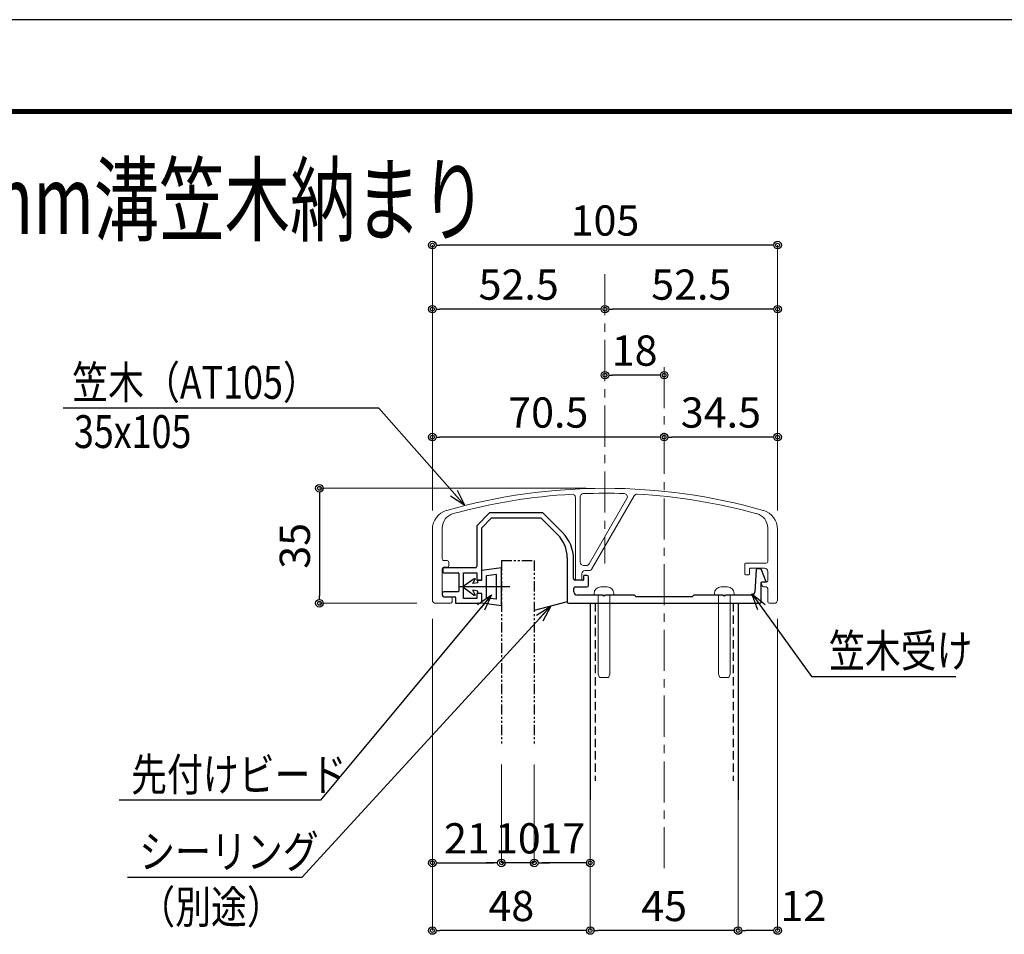
# Model space of a CAD drawing. Extents: x 2128 to 9257, y -143 to 2233.
# Drawn here: x 7835 to 8434, y 1676 to 2233 of the extents above; entities that cross this region are included whole.
import ezdxf

# ---------------------------------------------------------------- set-up
doc = ezdxf.new("R2010")
doc.units = 0
doc.header["$LTSCALE"] = 10
doc.header["$MEASUREMENT"] = 0
doc.header["$PDSIZE"] = 5
for name, pattern in [('CENTER', [2, 1.25, -0.25, 0.25, -0.25]), ('HIDDEN', [0.375, 0.25, -0.125]), ('PHANTOM2', [1.25, 0.625, -0.125, 0.125, -0.125, 0.125, -0.125])]:
    doc.linetypes.add(name, pattern=pattern)
doc.layers.get('0').update_dxf_attribs({"linetype": 'CONTINUOUS'})
doc.layers.get('DEFPOINTS').update_dxf_attribs({"linetype": 'CONTINUOUS'})
for name, color, linetype in [('101', 7, 'CONTINUOUS'), ('1手摺寸法', 3, 'CONTINUOUS'), ('254', 7, 'CONTINUOUS'), ('2a', 1, 'PHANTOM2'), ('4アルミ', 6, 'CONTINUOUS'), ('MOJI', 7, 'CONTINUOUS'), ('WAKU', 7, 'CONTINUOUS'), ('笠木', 3, 'CONTINUOUS')]:
    doc.layers.add(name, color=color, linetype=linetype)
for name, color, linetype, lineweight in [('3中心線', 2, 'CENTER', 9), ('41ｱﾙﾐ', 6, 'CONTINUOUS', 13), ('6ﾊｯﾁﾝｸﾞ', 4, 'CONTINUOUS', 9)]:
    doc.layers.add(name, color=color, linetype=linetype, lineweight=lineweight)
doc.styles.add('STAN1', font='simplex.shx', dxfattribs={"width": 0.8, "bigfont": 'bigfont.shx'})
doc.styles.add('STAN2', font='simplex.shx', dxfattribs={"width": 0.8, "bigfont": 'bigfont.shx'})
doc.styles.add('図面名', font='txt')
doc.dimstyles.new('S1-5', dxfattribs={"dimscale": 2.3, "dimtxt": 8, "dimasz": 2, "dimexe": 0, "dimexo": 5, "dimgap": 2.5, "dimtad": 1, "dimzin": 12, "dimdsep": 46, "dimtxsty": 'STAN2', "dimblk": 'ORIGIN2', "dimcen": 0, "dimclrt": 7, "dimadec": 0, "dimazin": 0, "dimtfac": 1, "dimtix": 1, "dimtmove": 2, "dimatfit": 3, "dimldrblk": 'OPEN30', "dimfxl": 1, "dimtvp": 1, "dimtolj": 1, "dimtzin": 12, "dimlwe": 15, "dimarcsym": 0})
doc.dimstyles.new('S1-5(0.5)', dxfattribs={"dimscale": 2.3, "dimtxt": 8, "dimasz": 2, "dimexe": 0, "dimexo": 5, "dimgap": 2.5, "dimtad": 1, "dimlfac": 0.5, "dimzin": 9, "dimdsep": 46, "dimtxsty": 'STAN2', "dimblk": 'ORIGIN2', "dimcen": 0, "dimclrt": 7, "dimadec": 0, "dimazin": 0, "dimtfac": 1, "dimtix": 1, "dimtmove": 1, "dimatfit": 3, "dimldrblk": 'OPEN30', "dimfxl": 1, "dimtvp": 1, "dimtolj": 1, "dimtzin": 12, "dimlwe": 15, "dimarcsym": 0})

# ---------------------------------------------------------------- blocks, each defined once
blk = doc.blocks.new('_ORIGIN2')
at = {"color": 0, "linetype": 'ByBlock'}
blk.add_line((-0.5, 0), (-1, 0), dxfattribs=at)
for radius in [0.5, 0.25]:
    blk.add_circle((0, 0), radius, dxfattribs=at)
blk = doc.blocks.new('*D112')
at = {"layer": '1手摺寸法', "color": 0, "lineweight": 15, "ltscale": 2}
for p, q in [((8085.73, 1933.84), (8085.73, 2095.33)), ((8295.73, 1933.84), (8295.73, 2095.33))]:
    blk.add_line(p, q, dxfattribs=at)
at = {"layer": '1手摺寸法', "color": 0, "lineweight": -2, "ltscale": 2}
blk.add_line((8291.13, 2095.33), (8090.33, 2095.33), dxfattribs=at)
at = {"layer": 'DEFPOINTS', "color": 0, "ltscale": 2}
for p in [(8085.73, 2095.33), (8085.73, 1922.34), (8295.73, 1922.34)]:
    blk.add_point(p, dxfattribs=at)
at = {"layer": '1手摺寸法', "color": 0, "lineweight": -2, "ltscale": 2, "xscale": 4.599999999999996, "yscale": 4.599999999999996, "zscale": 4.599999999999996, "rotation": 180}
blk.add_blockref('_ORIGIN2', (8085.73, 2095.33), dxfattribs=at)
at = {"layer": '1手摺寸法', "color": 0, "lineweight": -2, "ltscale": 2, "xscale": 4.599999999999996, "yscale": 4.599999999999996, "zscale": 4.599999999999996}
blk.add_blockref('_ORIGIN2', (8295.73, 2095.33), dxfattribs=at)
at = {"layer": '1手摺寸法', "color": 7, "ltscale": 2, "insert": (8190.73, 2110.28), "char_height": 18.4, "attachment_point": 5, "style": 'STAN2'}
blk.add_mtext('\\A1;105', dxfattribs=at)
blk = doc.blocks.new('_Open30')
at = {"color": 0, "linetype": 'ByBlock', "lineweight": -2}
for p, q in [((-1, 0.268), (0, 0)), ((0, 0), (-1, -0.268)), ((0, 0), (-1, 0))]:
    blk.add_line(p, q, dxfattribs=at)
blk = doc.blocks.new('*D113')
at = {"layer": '1手摺寸法', "color": 0, "lineweight": 15, "ltscale": 2}
for p, q in [((8190.73, 2066.09), (8190.73, 2056.32)), ((8295.73, 1933.84), (8295.73, 2056.32))]:
    blk.add_line(p, q, dxfattribs=at)
at = {"layer": '1手摺寸法', "color": 0, "lineweight": -2, "ltscale": 2}
blk.add_line((8291.13, 2056.32), (8195.33, 2056.32), dxfattribs=at)
at = {"layer": 'DEFPOINTS', "color": 0, "ltscale": 2}
for p in [(8190.73, 2077.59), (8190.73, 2056.32), (8295.73, 1922.34)]:
    blk.add_point(p, dxfattribs=at)
at = {"layer": '1手摺寸法', "color": 0, "lineweight": -2, "ltscale": 2, "xscale": 4.599999999999996, "yscale": 4.599999999999996, "zscale": 4.599999999999996, "rotation": 180}
blk.add_blockref('_ORIGIN2', (8190.73, 2056.32), dxfattribs=at)
at = {"layer": '1手摺寸法', "color": 0, "lineweight": -2, "ltscale": 2, "xscale": 4.599999999999996, "yscale": 4.599999999999996, "zscale": 4.599999999999996}
blk.add_blockref('_ORIGIN2', (8295.73, 2056.32), dxfattribs=at)
at = {"layer": '1手摺寸法', "color": 7, "ltscale": 2, "insert": (8243.23, 2071.27), "char_height": 18.4, "attachment_point": 5, "style": 'STAN2'}
blk.add_mtext('\\A1;52.5', dxfattribs=at)
blk = doc.blocks.new('*D114')
at = {"layer": '1手摺寸法', "color": 0, "lineweight": 15, "ltscale": 2}
for p, q in [((8190.73, 2066.09), (8190.73, 2056.32)), ((8085.73, 1933.84), (8085.73, 2056.32))]:
    blk.add_line(p, q, dxfattribs=at)
at = {"layer": '1手摺寸法', "color": 0, "lineweight": -2, "ltscale": 2}
blk.add_line((8186.13, 2056.32), (8090.33, 2056.32), dxfattribs=at)
at = {"layer": 'DEFPOINTS', "color": 0, "ltscale": 2}
for p in [(8190.73, 2077.59), (8085.73, 2056.32), (8085.73, 1922.34)]:
    blk.add_point(p, dxfattribs=at)
at = {"layer": '1手摺寸法', "color": 0, "lineweight": -2, "ltscale": 2, "xscale": 4.599999999999996, "yscale": 4.599999999999996, "zscale": 4.599999999999996, "rotation": 180}
blk.add_blockref('_ORIGIN2', (8085.73, 2056.32), dxfattribs=at)
at = {"layer": '1手摺寸法', "color": 0, "lineweight": -2, "ltscale": 2, "xscale": 4.599999999999996, "yscale": 4.599999999999996, "zscale": 4.599999999999996}
blk.add_blockref('_ORIGIN2', (8190.73, 2056.32), dxfattribs=at)
at = {"layer": '1手摺寸法', "color": 7, "ltscale": 2, "insert": (8138.23, 2071.27), "char_height": 18.4, "attachment_point": 5, "style": 'STAN2'}
blk.add_mtext('\\A1;52.5', dxfattribs=at)
blk = doc.blocks.new('*D115')
at = {"layer": '1手摺寸法', "color": 0, "lineweight": -2, "ltscale": 2}
blk.add_line((8291.13, 1978.46), (8231.33, 1978.46), dxfattribs=at)
at = {"layer": 'DEFPOINTS', "color": 0, "ltscale": 2}
for p in [(8226.73, 2021.12), (8226.73, 1978.46), (8295.73, 1922.34)]:
    blk.add_point(p, dxfattribs=at)
at = {"layer": '1手摺寸法', "color": 0, "lineweight": -2, "ltscale": 2, "xscale": 4.599999999999996, "yscale": 4.599999999999996, "zscale": 4.599999999999996, "rotation": 180}
blk.add_blockref('_ORIGIN2', (8226.73, 1978.46), dxfattribs=at)
at = {"layer": '1手摺寸法', "color": 0, "lineweight": -2, "ltscale": 2, "xscale": 4.599999999999996, "yscale": 4.599999999999996, "zscale": 4.599999999999996}
blk.add_blockref('_ORIGIN2', (8295.73, 1978.46), dxfattribs=at)
at = {"layer": '1手摺寸法', "color": 7, "ltscale": 2, "insert": (8261.23, 1993.41), "char_height": 18.4, "attachment_point": 5, "style": 'STAN2'}
blk.add_mtext('\\A1;34.5', dxfattribs=at)
blk = doc.blocks.new('*D116')
at = {"layer": '1手摺寸法', "color": 0, "lineweight": -2, "ltscale": 2}
blk.add_line((8222.13, 1978.46), (8090.33, 1978.46), dxfattribs=at)
at = {"layer": 'DEFPOINTS', "color": 0, "ltscale": 2}
for p in [(8226.73, 2021.12), (8085.73, 1978.46), (8085.73, 1922.34)]:
    blk.add_point(p, dxfattribs=at)
at = {"layer": '1手摺寸法', "color": 0, "lineweight": -2, "ltscale": 2, "xscale": 4.599999999999996, "yscale": 4.599999999999996, "zscale": 4.599999999999996, "rotation": 180}
blk.add_blockref('_ORIGIN2', (8085.73, 1978.46), dxfattribs=at)
at = {"layer": '1手摺寸法', "color": 0, "lineweight": -2, "ltscale": 2, "xscale": 4.599999999999996, "yscale": 4.599999999999996, "zscale": 4.599999999999996}
blk.add_blockref('_ORIGIN2', (8226.73, 1978.46), dxfattribs=at)
at = {"layer": '1手摺寸法', "color": 7, "ltscale": 2, "insert": (8156.23, 1993.41), "char_height": 18.4, "attachment_point": 5, "style": 'STAN2'}
blk.add_mtext('\\A1;70.5', dxfattribs=at)
blk = doc.blocks.new('*D117')
at = {"layer": '1手摺寸法', "color": 0, "lineweight": 15, "ltscale": 2}
for p, q in [((8295.73, 1867.79), (8295.73, 1678.14)), ((8271.73, 1757.75), (8271.73, 1678.14))]:
    blk.add_line(p, q, dxfattribs=at)
at = {"layer": '1手摺寸法', "color": 0, "lineweight": -2, "ltscale": 2}
blk.add_line((8291.13, 1678.14), (8276.33, 1678.14), dxfattribs=at)
at = {"layer": 'DEFPOINTS', "color": 0, "ltscale": 2}
for p in [(8295.73, 1879.29), (8271.73, 1769.25), (8271.73, 1678.14)]:
    blk.add_point(p, dxfattribs=at)
at = {"layer": '1手摺寸法', "color": 0, "lineweight": -2, "ltscale": 2, "xscale": 4.599999999999996, "yscale": 4.599999999999996, "zscale": 4.599999999999996, "rotation": 180}
blk.add_blockref('_ORIGIN2', (8271.73, 1678.14), dxfattribs=at)
at = {"layer": '1手摺寸法', "color": 0, "lineweight": -2, "ltscale": 2, "xscale": 4.599999999999996, "yscale": 4.599999999999996, "zscale": 4.599999999999996}
blk.add_blockref('_ORIGIN2', (8295.73, 1678.14), dxfattribs=at)
at = {"layer": '1手摺寸法', "color": 7, "ltscale": 2, "insert": (8311.39, 1693.09), "char_height": 18.4, "attachment_point": 5, "style": 'STAN2'}
blk.add_mtext('\\A1;12', dxfattribs=at)
blk = doc.blocks.new('*D118')
at = {"layer": '1手摺寸法', "color": 0, "lineweight": 15, "ltscale": 2}
for p, q in [((8181.73, 1757.75), (8181.73, 1678.14)), ((8271.73, 1757.75), (8271.73, 1678.14))]:
    blk.add_line(p, q, dxfattribs=at)
at = {"layer": '1手摺寸法', "color": 0, "lineweight": -2, "ltscale": 2}
blk.add_line((8267.13, 1678.14), (8186.33, 1678.14), dxfattribs=at)
at = {"layer": 'DEFPOINTS', "color": 0, "ltscale": 2}
for p in [(8181.73, 1769.25), (8271.73, 1769.25), (8181.73, 1678.14)]:
    blk.add_point(p, dxfattribs=at)
at = {"layer": '1手摺寸法', "color": 0, "lineweight": -2, "ltscale": 2, "xscale": 4.599999999999996, "yscale": 4.599999999999996, "zscale": 4.599999999999996, "rotation": 180}
blk.add_blockref('_ORIGIN2', (8181.73, 1678.14), dxfattribs=at)
at = {"layer": '1手摺寸法', "color": 0, "lineweight": -2, "ltscale": 2, "xscale": 4.599999999999996, "yscale": 4.599999999999996, "zscale": 4.599999999999996}
blk.add_blockref('_ORIGIN2', (8271.73, 1678.14), dxfattribs=at)
at = {"layer": '1手摺寸法', "color": 7, "ltscale": 2, "insert": (8226.73, 1693.09), "char_height": 18.4, "attachment_point": 5, "style": 'STAN2'}
blk.add_mtext('\\A1;45', dxfattribs=at)
blk = doc.blocks.new('*D119')
at = {"layer": '1手摺寸法', "color": 0, "lineweight": 15, "ltscale": 2}
for p, q in [((8085.73, 1867.79), (8085.73, 1678.14)), ((8181.73, 1757.75), (8181.73, 1678.14))]:
    blk.add_line(p, q, dxfattribs=at)
at = {"layer": '1手摺寸法', "color": 0, "lineweight": -2, "ltscale": 2}
blk.add_line((8177.13, 1678.14), (8090.33, 1678.14), dxfattribs=at)
at = {"layer": 'DEFPOINTS', "color": 0, "ltscale": 2}
for p in [(8085.73, 1879.29), (8181.73, 1769.25), (8085.73, 1678.14)]:
    blk.add_point(p, dxfattribs=at)
at = {"layer": '1手摺寸法', "color": 0, "lineweight": -2, "ltscale": 2, "xscale": 4.599999999999996, "yscale": 4.599999999999996, "zscale": 4.599999999999996, "rotation": 180}
blk.add_blockref('_ORIGIN2', (8085.73, 1678.14), dxfattribs=at)
at = {"layer": '1手摺寸法', "color": 0, "lineweight": -2, "ltscale": 2, "xscale": 4.599999999999996, "yscale": 4.599999999999996, "zscale": 4.599999999999996}
blk.add_blockref('_ORIGIN2', (8181.73, 1678.14), dxfattribs=at)
at = {"layer": '1手摺寸法', "color": 7, "ltscale": 2, "insert": (8133.73, 1693.09), "char_height": 18.4, "attachment_point": 5, "style": 'STAN2'}
blk.add_mtext('\\A1;48', dxfattribs=at)
blk = doc.blocks.new('*D120')
at = {"layer": '1手摺寸法', "color": 0, "lineweight": 15, "ltscale": 2}
for p, q in [((8147.73, 1779.26), (8147.73, 1719.3)), ((8181.73, 1757.75), (8181.73, 1719.3))]:
    blk.add_line(p, q, dxfattribs=at)
at = {"layer": '1手摺寸法', "color": 0, "lineweight": -2, "ltscale": 2}
blk.add_line((8177.13, 1719.3), (8152.33, 1719.3), dxfattribs=at)
at = {"layer": 'DEFPOINTS', "color": 0, "ltscale": 2}
for p in [(8147.73, 1790.76), (8181.73, 1769.25), (8147.73, 1719.3)]:
    blk.add_point(p, dxfattribs=at)
at = {"layer": '1手摺寸法', "color": 0, "lineweight": -2, "ltscale": 2, "xscale": 4.599999999999996, "yscale": 4.599999999999996, "zscale": 4.599999999999996, "rotation": 180}
blk.add_blockref('_ORIGIN2', (8147.73, 1719.3), dxfattribs=at)
at = {"layer": '1手摺寸法', "color": 0, "lineweight": -2, "ltscale": 2, "xscale": 4.599999999999996, "yscale": 4.599999999999996, "zscale": 4.599999999999996}
blk.add_blockref('_ORIGIN2', (8181.73, 1719.3), dxfattribs=at)
at = {"layer": '1手摺寸法', "color": 7, "ltscale": 2, "insert": (8164.73, 1734.25), "char_height": 18.4, "attachment_point": 5, "style": 'STAN2'}
blk.add_mtext('\\A1;17', dxfattribs=at)
blk = doc.blocks.new('*D121')
at = {"layer": '1手摺寸法', "color": 0, "lineweight": 15, "ltscale": 2}
for p, q in [((8127.73, 1779.26), (8127.73, 1719.3)), ((8147.73, 1779.26), (8147.73, 1719.3))]:
    blk.add_line(p, q, dxfattribs=at)
at = {"layer": '1手摺寸法', "color": 0, "lineweight": -2, "ltscale": 2}
for p, q in [((8123.13, 1719.3), (8118.53, 1719.3)), ((8147.73, 1719.3), (8127.73, 1719.3)), ((8152.33, 1719.3), (8156.93, 1719.3))]:
    blk.add_line(p, q, dxfattribs=at)
at = {"layer": 'DEFPOINTS', "color": 0, "ltscale": 2}
for p in [(8127.73, 1790.76), (8147.73, 1790.76), (8127.73, 1719.3)]:
    blk.add_point(p, dxfattribs=at)
at = {"layer": '1手摺寸法', "color": 0, "lineweight": -2, "ltscale": 2, "xscale": 4.599999999999996, "yscale": 4.599999999999996, "zscale": 4.599999999999996}
blk.add_blockref('_ORIGIN2', (8127.73, 1719.3), dxfattribs=at)
at = {"layer": '1手摺寸法', "color": 0, "lineweight": -2, "ltscale": 2, "xscale": 4.599999999999996, "yscale": 4.599999999999996, "zscale": 4.599999999999996, "rotation": 180}
blk.add_blockref('_ORIGIN2', (8147.73, 1719.3), dxfattribs=at)
at = {"layer": '1手摺寸法', "color": 7, "ltscale": 2, "insert": (8137.73, 1734.25), "char_height": 18.4, "attachment_point": 5, "style": 'STAN2'}
blk.add_mtext('\\A1;10', dxfattribs=at)
blk = doc.blocks.new('*D122')
at = {"layer": '1手摺寸法', "color": 0, "lineweight": 15, "ltscale": 2}
for p, q in [((8179.23, 1947.29), (8017.01, 1947.29)), ((8076.23, 1877.29), (8017.01, 1877.29))]:
    blk.add_line(p, q, dxfattribs=at)
at = {"layer": '1手摺寸法', "color": 0, "lineweight": -2, "ltscale": 2}
blk.add_line((8017.01, 1942.69), (8017.01, 1881.89), dxfattribs=at)
at = {"layer": 'DEFPOINTS', "color": 0, "ltscale": 2}
for p in [(8190.73, 1947.29), (8017.01, 1877.29), (8087.73, 1877.29)]:
    blk.add_point(p, dxfattribs=at)
at = {"layer": '1手摺寸法', "color": 0, "lineweight": -2, "ltscale": 2, "xscale": 4.599999999999996, "yscale": 4.599999999999996, "zscale": 4.599999999999996}
for p, rotation in [((8017.01, 1947.29), 90), ((8017.01, 1877.29), 270)]:
    blk.add_blockref('_ORIGIN2', p, dxfattribs=dict(at, rotation=rotation))
at = {"layer": '1手摺寸法', "color": 7, "ltscale": 2, "insert": (8002.06, 1912.29), "char_height": 18.4, "attachment_point": 5, "rotation": 90, "style": 'STAN2'}
blk.add_mtext('\\A1;35', dxfattribs=at)
blk = doc.blocks.new('A$C6A221F1C')
at = {"layer": '101', "linetype": 'Continuous'}
for p, q in [((14.38, 27.5), (10.5, 23.62)), ((30.62, 27.5), (14.38, 27.5)), ((36.6, 21.53), (30.62, 27.5)), ((12, 23), (15, 26)), ((15, 26), (30, 26)), ((30, 26), (35.07, 20.93)), ((10.5, 23.62), (10.5, 11.3)), ((12, 10.8), (12, 23)), ((38, 13.86), (38, 0.5)), ((39.96, 7.47), (39.96, 13.39)), ((0.2, 10.6), (0.2, 9.5)), ((10, 10.8), (0.4, 10.8)), ((0.4, 9.3), (4.8, 9.3)), ((5, 9.1), (5, 3.7)), ((6.5, 1.5), (6.5, 9.3)), ((6.5, 9.3), (10.5, 9.3)), ((10.5, 9.3), (10.5, 7)), ((12, 7), (12, 10.8)), ((95.49, 10.31), (95.06, 3.44)), ((96.65, 10.5), (95.69, 10.5)), ((98.5, 6.5), (97.12, 10.18)), ((10.5, 7), (12, 7)), ((42.8, 7), (40.46, 7)), ((43, 8.3), (43, 7.2)), ((44, 8.5), (43.2, 8.5)), ((44.5, 5.5), (44.5, 8)), ((97, 0.5), (97, 6.3)), ((97.2, 6.5), (98.5, 6.5)), ((0, 3), (0, 2.5)), ((4.8, 3.5), (0.5, 3.5)), ((12, 3), (10.5, 3)), ((10.5, 3), (10.5, 1.5)), ((12, 0.8), (12, 3)), ((40, 3.5), (40, 4.5)), ((40.5, 5), (44, 5)), ((0.5, 2), (2.25, 2)), ((2.25, 2), (3.8, 2)), ((4, 1.8), (4, 0.2)), ((4.2, 0), (11.5, 0)), ((10.5, 1.5), (6.5, 1.5)), ((12, 0.5), (12, 0.8)), ((38.5, 0), (96.5, 0)), ((48.68, 2.5), (41, 2.5)), ((49.2, 2.2), (48.68, 2.5)), ((49.72, 2.5), (49.2, 2.2)), ((58.5, 2.5), (49.72, 2.5)), ((59, 2), (58.5, 2.5)), ((76, 2), (59, 2)), ((76.5, 2.5), (76, 2)), ((85.28, 2.5), (76.5, 2.5)), ((85.8, 2.2), (85.28, 2.5)), ((86.32, 2.5), (85.8, 2.2)), ((94.06, 2.5), (86.32, 2.5))]:
    blk.add_line(p, q, dxfattribs=at)
for centre, radius, start, end in [((28.46, 13.39), 11.5, 0, 45), ((28, 13.86), 10, 0, 45), ((0.4, 10.6), 0.2, 90, 180), ((0.4, 9.5), 0.2, 180, 270), ((4.8, 9.1), 0.2, 0, 90), ((10, 11.3), 0.5, 270, 0), ((95.69, 10.3), 0.2, 90, 176.4237), ((96.65, 10), 0.5, 20.556, 90), ((40.46, 7.5), 0.5, 183.3466, 270), ((42.8, 7.2), 0.2, 270, 0), ((43.2, 8.3), 0.2, 90, 180), ((44, 8), 0.5, 0, 90), ((97.2, 6.3), 0.2, 90, 180), ((98.21, 6.7), 0.2, 270, 20.556), ((0.5, 3), 0.5, 90, 180), ((4.8, 3.7), 0.2, 270, 0), ((40.5, 4.5), 0.5, 90, 180), ((41, 3.5), 1, 180, 270), ((44, 5.5), 0.5, 270, 0), ((94.06, 3.5), 1, 270, 356.4237), ((0.5, 2.5), 0.5, 180, 270), ((3.8, 1.8), 0.2, 0, 90), ((4.2, 0.2), 0.2, 180, 270), ((11.5, 0.5), 0.5, 270, 0), ((38.5, 0.5), 0.5, 180, 270), ((96.5, 0.5), 0.5, 270, 0)]:
    blk.add_arc(centre, radius, start, end, dxfattribs=at)
at = {"layer": '254', "linetype": 'Continuous'}
for p, q in [((98.26, 6.51), (98.4, 6.65)), ((0.11, 3.31), (0.19, 3.39)), ((96.85, 0.14), (96.86, 0.15))]:
    blk.add_line(p, q, dxfattribs=at)
blk = doc.blocks.new('hbk-213')
at = {"layer": '1手摺寸法', "ltscale": 2}
for p, q in [((-5.8, 0), (5.8, 0)), ((-5.8, 0), (-5, -6)), ((0, 2.55), (0, -12.9)), ((5.8, 0), (5, -6)), ((-3.78, -1.5), (3.78, -1.5)), ((-3.78, -1.5), (-3.38, -4.5)), ((3.78, -1.5), (3.38, -4.5)), ((-3.38, -4.5), (3.38, -4.5)), ((-5, -6), (-2, -6)), ((-2.57, -8.24), (-0.4, -11.3)), ((-2.39, -8.01), (-1, -8.7)), ((-2, -6), (-2, -7.2)), ((-2, -7.2), (-1.25, -7.2)), ((-1.25, -7.2), (-1, -8.7)), ((0.4, -11.3), (2.57, -8.24)), ((1.25, -7.2), (1, -8.7)), ((1, -8.7), (2.39, -8.01)), ((1.25, -7.2), (2, -7.2)), ((2, -6), (5, -6)), ((2, -6), (2, -7.2))]:
    blk.add_line(p, q, dxfattribs=at)
for centre, radius, start, end in [((-2.45, -8.15), 0.15, 66.3706, 216.6071), ((2.45, -8.15), 0.15, 323.3929, 113.6294), ((0, -11), 0.5, 216.6071, 323.3929)]:
    blk.add_arc(centre, radius, start, end, dxfattribs=at)
blk = doc.blocks.new('A$C64853210')
at = {"layer": '41ｱﾙﾐ'}
for p, q in [((-9, -2.79), (-9, -27.6)), ((-7.5, -22.5), (-7.5, -2.62)), ((-3.95, -24.5), (8.88, -2.27)), ((6.67, -3.1), (-4.82, -23)), ((-52.5, -12.47), (-52.5, -24.56)), ((-49.49, -21.47), (-49.49, -12.05)), ((49.5, -12.05), (49.5, -22.3)), ((52.5, -34), (52.5, -12.47)), ((-47.99, -22), (-48.99, -22)), ((-47.49, -23.5), (-47.49, -22.5)), ((-5.69, -23.5), (-6.5, -23.5)), ((42.5, -23), (42.5, -26.1)), ((49, -22.8), (42.7, -22.8)), ((-52.5, -24.56), (-52.5, -27.61)), ((-49.51, -32.5), (-49.51, -24.5)), ((-49.01, -24), (-47.99, -24)), ((-7, -27.6), (-7, -26)), ((-6, -25), (-4.82, -25)), ((42.7, -26.3), (43.8, -26.3)), ((44, -26.1), (44, -24.5)), ((44.2, -24.3), (48.5, -24.3)), ((49.5, -25.3), (49.5, -28.3)), ((-52.5, -27.61), (-52.5, -34)), ((-8.8, -27.8), (-7.2, -27.8)), ((47.49, -28.76), (47.79, -29.66)), ((49.3, -28.5), (47.68, -28.5)), ((48.26, -30), (49, -30)), ((49.5, -30.5), (49.5, -34.5)), ((-51.5, -35), (-47, -35)), ((-47, -33), (-49.01, -33)), ((-46.5, -34.5), (-46.5, -33.5)), ((50, -35), (51.5, -35))]:
    blk.add_line(p, q, dxfattribs=at)
for centre, radius, start, end in [((0, -176.27), 176.27, 74.151, 105.849), ((0, -176.27), 174.77, 93.2991, 105.3223), ((-10, -2.79), 1, 0, 93.2932), ((-6.5, -2.62), 1, 92.1437, 180), ((0, -176.27), 174.77, 88.0856, 92.1437), ((5.8, -2.6), 1, 330, 88.0856), ((9.74, -2.77), 1, 86.7853, 150), ((0, -176.27), 174.77, 74.675, 86.7853), ((-46.5, -12.47), 6, 105.849, 180), ((-44.99, -12.05), 4.5, 105.3193, 180), ((45, -12.05), 4.5, 0, 74.6718), ((46.5, -12.47), 6, 0, 74.1492), ((-48.99, -21.5), 0.5, 176.5191, 270), ((-47.99, -22.5), 0.5, 0, 90), ((-47.99, -23.5), 0.5, 270, 0), ((-6.5, -22.5), 1, 180, 270), ((-5.69, -22.5), 1, 270, 330), ((42.7, -23), 0.2, 90, 180), ((49, -22.3), 0.5, 270, 0), ((-49.01, -24.5), 0.5, 90, 180), ((-6, -26), 1, 90, 180), ((-4.82, -24), 1, 270, 330), ((42.7, -26.1), 0.2, 180, 270), ((43.8, -26.1), 0.2, 270, 0), ((44.2, -24.5), 0.2, 90, 180), ((48.5, -25.3), 1, 0, 90), ((-8.8, -27.6), 0.2, 180, 270), ((-7.2, -27.6), 0.2, 270, 0), ((47.68, -28.7), 0.2, 90, 198.4349), ((48.26, -29.5), 0.5, 198.4349, 270), ((49.3, -28.3), 0.2, 270, 0), ((-49.01, -32.5), 0.5, 180, 270), ((49, -30.5), 0.5, 0, 90), ((-51.5, -34), 1, 180, 270), ((-47, -33.5), 0.5, 0, 90), ((-47, -34.5), 0.5, 270, 0), ((50, -34.5), 0.5, 180, 270), ((51.5, -34), 1, 270, 0)]:
    blk.add_arc(centre, radius, start, end, dxfattribs=at)
blk = doc.blocks.new('*D145')
at = {"layer": '1手摺寸法', "color": 0, "lineweight": 15, "ltscale": 2}
for p, q in [((8085.73, 1867.79), (8085.73, 1719.3)), ((8127.73, 1779.26), (8127.73, 1719.3))]:
    blk.add_line(p, q, dxfattribs=at)
at = {"layer": '1手摺寸法', "color": 0, "lineweight": -2, "ltscale": 2}
blk.add_line((8090.33, 1719.3), (8123.13, 1719.3), dxfattribs=at)
at = {"layer": 'DEFPOINTS', "color": 0, "ltscale": 2}
for p in [(8085.73, 1879.29), (8127.73, 1790.76), (8127.73, 1719.3)]:
    blk.add_point(p, dxfattribs=at)
at = {"layer": '1手摺寸法', "color": 0, "lineweight": -2, "ltscale": 2, "xscale": 4.599999999999996, "yscale": 4.599999999999996, "zscale": 4.599999999999996, "rotation": 180}
blk.add_blockref('_ORIGIN2', (8085.73, 1719.3), dxfattribs=at)
at = {"layer": '1手摺寸法', "color": 0, "lineweight": -2, "ltscale": 2, "xscale": 4.599999999999996, "yscale": 4.599999999999996, "zscale": 4.599999999999996}
blk.add_blockref('_ORIGIN2', (8127.73, 1719.3), dxfattribs=at)
at = {"layer": '1手摺寸法', "color": 7, "ltscale": 2, "insert": (8106.73, 1734.25), "char_height": 18.4, "attachment_point": 5, "style": 'STAN2'}
blk.add_mtext('\\A1;21', dxfattribs=at)
blk = doc.blocks.new('*D146')
at = {"layer": '1手摺寸法', "color": 0, "lineweight": -2, "ltscale": 2}
blk.add_line((8222.13, 2016.16), (8195.33, 2016.16), dxfattribs=at)
at = {"layer": 'DEFPOINTS', "color": 0, "ltscale": 2}
for p in [(8190.73, 2016.16), (8190.73, 2007.62), (8226.73, 2007.62)]:
    blk.add_point(p, dxfattribs=at)
at = {"layer": '1手摺寸法', "color": 0, "lineweight": -2, "ltscale": 2, "xscale": 4.599999999999996, "yscale": 4.599999999999996, "zscale": 4.599999999999996, "rotation": 180}
blk.add_blockref('_ORIGIN2', (8190.73, 2016.16), dxfattribs=at)
at = {"layer": '1手摺寸法', "color": 0, "lineweight": -2, "ltscale": 2, "xscale": 4.599999999999996, "yscale": 4.599999999999996, "zscale": 4.599999999999996}
blk.add_blockref('_ORIGIN2', (8226.73, 2016.16), dxfattribs=at)
at = {"layer": '1手摺寸法', "color": 7, "ltscale": 2, "insert": (8208.73, 2031.11), "char_height": 18.4, "attachment_point": 5, "style": 'STAN2'}
blk.add_mtext('\\A1;18', dxfattribs=at)

msp = doc.modelspace()

# ---------------------------------------------------------------- linework, layer by layer
at = {"ltscale": 2}
for p, q in [((8181.7251403, 1877.2884858), (8181.7251403, 1757.7494533)), ((8271.7251403, 1877.2884858), (8271.7251403, 1757.7494533))]:
    msp.add_line(p, q, dxfattribs=at)
at = {"layer": '1手摺寸法', "ltscale": 2}
msp.add_line((8167.7251403, 1878.2884797), (8147.7251403, 1872.8594054), dxfattribs=at)
at = {"layer": '2a'}
for p, q in [((8127.7251403, 1903.2884797), (8127.7251403, 1790.7647873)), ((8127.7251403, 1903.2884797), (8147.7251403, 1903.2884797)), ((8147.7251403, 1903.2884797), (8147.7251403, 1790.7647873))]:
    msp.add_line(p, q, dxfattribs=at)
at = {"layer": '3中心線', "ltscale": 2}
for p, q in [((8190.7251403, 2077.5941155), (8190.7251403, 1901.4599375)), ((8226.7251403, 2021.1177784), (8226.7251403, 1713.2882234))]:
    msp.add_line(p, q, dxfattribs=at)
at = {"layer": '4アルミ', "linetype": 'HIDDEN', "ltscale": 2}
for p, q in [((8184.7251403, 1877.2884797), (8184.7251403, 1769.2494533)), ((8268.7251403, 1877.2884797), (8268.7251403, 1769.2494533))]:
    msp.add_line(p, q, dxfattribs=at)
at = {"layer": '6ﾊｯﾁﾝｸﾞ', "ltscale": 30}
for p, q in [((8192.1051177, 1887.2884797), (8188.1051177, 1887.2884797)), ((8261.3051177, 1887.2884797), (8265.3051177, 1887.2884797)), ((8184.1051177, 1883.2884797), (8184.1051177, 1882.6884797)), ((8195.7051177, 1882.2884797), (8184.5051177, 1882.2884797)), ((8186.6051177, 1882.2884797), (8186.6051177, 1834.2110044)), ((8193.6051177, 1882.2884797), (8193.6051177, 1834.2110044)), ((8196.1051177, 1883.2884797), (8196.1051177, 1882.6884797)), ((8257.3051177, 1883.2884797), (8257.3051177, 1882.6884797)), ((8257.7051177, 1882.2884797), (8268.9051177, 1882.2884797)), ((8259.8051177, 1882.2884797), (8259.8051177, 1834.2110044)), ((8266.8051177, 1882.2884797), (8266.8051177, 1834.2110044)), ((8269.3051177, 1883.2884797), (8269.3051177, 1882.6884797)), ((8186.6051177, 1834.2110044), (8187.4335448, 1832.2110044)), ((8193.6051177, 1834.2110044), (8192.7766905, 1832.2110044)), ((8259.8051177, 1834.2110044), (8260.6335448, 1832.2110044)), ((8266.8051177, 1834.2110044), (8265.9766905, 1832.2110044)), ((8192.7766905, 1832.2110044), (8187.4335448, 1832.2110044)), ((8260.6335448, 1832.2110044), (8265.9766905, 1832.2110044))]:
    msp.add_line(p, q, dxfattribs=at)
for centre, radius, start, end in [((8188.1051177, 1883.2884797), 4, 90, 180), ((8192.1051177, 1883.2884797), 4, 0, 90), ((8261.3051177, 1883.2884797), 4, 90, 180), ((8265.3051177, 1883.2884797), 4, 0, 90), ((8184.5051177, 1882.6884797), 0.4, 180, 270), ((8195.7051177, 1882.6884797), 0.4, 270, 0), ((8257.7051177, 1882.6884797), 0.4, 180, 270), ((8268.9051177, 1882.6884797), 0.4, 270, 0)]:
    msp.add_arc(centre, radius, start, end, dxfattribs=at)
at = {"layer": 'DEFPOINTS', "color": 5, "linetype": 'Continuous', "ltscale": 2}
msp.add_line((9257.4202663, 2232.515287), (5893.4202663, 2232.515287), dxfattribs=at)
at = {"layer": 'WAKU', "ltscale": 2}
for p, q in [((9174.6202663, 2177.715287), (5972.2202663, 2177.715287)), ((9174.0202663, 2177.115287), (5972.8202663, 2177.115287)), ((9173.4202663, 2176.515287), (5973.4202663, 2176.515287)), ((9172.8202663, 2175.915287), (5974.0202663, 2175.915287)), ((9172.2202663, 2175.315287), (5974.6202663, 2175.315287))]:
    msp.add_line(p, q, dxfattribs=at)

# ---------------------------------------------------------------- block references
at = {"layer": '1手摺寸法', "ltscale": 2, "xscale": 2, "yscale": 2, "zscale": 2}
msp.add_blockref('A$C6A221F1C', (8091.7251584, 1877.288465), dxfattribs=at)
at = {"layer": '1手摺寸法', "xscale": -2, "yscale": 2, "zscale": 2, "rotation": 270}
msp.add_blockref('hbk-213', (8127.7251403, 1887.2884797), dxfattribs=at)
at = {"layer": '笠木', "xscale": 2, "yscale": 2, "zscale": 2}
msp.add_blockref('A$C64853210', (8190.7251403, 1947.2884797), dxfattribs=at)

# ---------------------------------------------------------------- texts
at = {"layer": 'MOJI', "ltscale": 2}
for s, height, style, width, p in [('26mm溝笠木納まり', 41.66666667, '図面名', 0.7, (7761.9109799, 2102.0576821)), ('笠木（AT105）', 20, 'STAN1', 0.8, (7866.6461302, 2001.7559206)), ('35x105', 20, 'STAN1', 0.8, (7867.6780548, 1971.8235736)), ('笠木受け', 20, 'STAN1', 0.8, (8327.0089114, 1838.4248178)), ('先付けビード', 20, 'STAN1', 0.8, (7902.4304876, 1763.0901818)), ('シーリング', 20, 'STAN1', 0.8, (7907.3866119, 1716.1715309)), ('（別途）', 20, 'STAN1', 0.8, (7907.3866119, 1682.4956859))]:
    msp.add_text(s, height=height, dxfattribs=dict(at, style=style, width=width)).set_placement(p)

# ---------------------------------------------------------------- dimensions: what is measured, and where the dimension line sits
at = {"layer": '1手摺寸法', "ltscale": 2}
for base, p1, p2, angle, picture, middle in [((8085.7251403, 2095.3257334), (8295.7251403, 1922.3431455), (8085.7251403, 1922.3431455), 180, '*D112', (8190.7251403, 2110.2757334)), ((8085.7251403, 2056.3161659), (8190.7251403, 2077.5941155), (8085.7251403, 1922.3431455), 180, '*D114', (8138.2251403, 2071.2661659)), ((8190.7251403, 2056.3161659), (8295.7251403, 1922.3431455), (8190.7251403, 2077.5941155), 180, '*D113', (8243.2251403, 2071.2661659)), ((8017.0065873, 1877.2884797), (8190.7251403, 1947.2884797), (8087.7251403, 1877.2884797), 90, '*D122', (8002.0565873, 1912.2884797)), ((8085.7251403, 1678.1374008), (8181.7251403, 1769.2494533), (8085.7251403, 1879.2884797), 180, '*D119', (8133.7251403, 1693.0874008)), ((8127.7251403, 1719.2996729), (8147.7251403, 1790.7647873), (8127.7251403, 1790.7647873), 180, '*D121', (8137.7251403, 1734.2496729)), ((8147.7251403, 1719.2996729), (8181.7251403, 1769.2494533), (8147.7251403, 1790.7647873), 180, '*D120', (8164.7251403, 1734.2496729)), ((8181.7251403, 1678.1374008), (8271.7251403, 1769.2494533), (8181.7251403, 1769.2494533), 180, '*D118', (8226.7251403, 1693.0874008))]:
    dim = msp.add_linear_dim(base=base, p1=p1, p2=p2, angle=angle, dimstyle='S1-5(0.5)', dxfattribs=at)
    dim.commit()
    dim.dimension.update_dxf_attribs({"geometry": picture, "text_midpoint": middle})
dim = msp.add_linear_dim(base=(8190.7251403, 2016.1555807), p1=(8226.7251403, 2007.6237118), p2=(8190.7251403, 2007.6237118), dimstyle='S1-5(0.5)', override={"dimse1": 1, "dimse2": 1}, dxfattribs=at)
dim.commit()
dim.dimension.update_dxf_attribs({"geometry": '*D146', "text_midpoint": (8208.7251403, 2031.1055807)})
for base, p1, p2, picture, middle in [((8085.7251403, 1978.4565301), (8226.7251403, 2021.1177784), (8085.7251403, 1922.3431455), '*D116', (8156.2251403, 1993.4065301)), ((8226.7251403, 1978.4565301), (8295.7251403, 1922.3431455), (8226.7251403, 2021.1177784), '*D115', (8261.2251403, 1993.4065301))]:
    dim = msp.add_linear_dim(base=base, p1=p1, p2=p2, angle=180, dimstyle='S1-5(0.5)', override={"dimse1": 1, "dimse2": 1}, dxfattribs=at)
    dim.commit()
    dim.dimension.update_dxf_attribs({"geometry": picture, "text_midpoint": middle})
dim = msp.add_linear_dim(base=(8127.7251403, 1719.2996729), p1=(8085.7251403, 1879.2884797), p2=(8127.7251403, 1790.7647873), dimstyle='S1-5(0.5)', dxfattribs=at)
dim.commit()
dim.dimension.update_dxf_attribs({"geometry": '*D145', "text_midpoint": (8106.7251403, 1734.2496729)})
dim = msp.add_linear_dim(base=(8271.7251403, 1678.1374008), p1=(8295.7251403, 1879.2884797), p2=(8271.7251403, 1769.2494533), angle=180, dimstyle='S1-5(0.5)', dxfattribs=at)
dim.commit()
dim.dimension.update_dxf_attribs({"geometry": '*D117', "text_midpoint": (8311.3890769, 1678.1374008), "dimtype": 160})

# ---------------------------------------------------------------- leaders
at = {"layer": 'MOJI', "ltscale": 2}
for points in [[(8105.4023484, 1936.8073772), (8053.1090931, 1996.0530917), (7861.2029008, 1996.0530917)], [(8121.7251403, 1882.4884797), (8017.7356913, 1757.3873528), (7895.2148273, 1757.3873528)], [(8280.0796443, 1883.0884797), (8316.3493335, 1832.7219889), (8404.1472722, 1832.7219889)], [(8157.7251403, 1875.5739425), (8006.2551449, 1710.468702), (7900.1709517, 1710.468702)]]:
    msp.add_leader(points, dimstyle='S1-5', override={"dimscale": 5, "dimgap": 1, "dimtad": 0}, dxfattribs=at)

doc.saveas('drawing.dxf')
